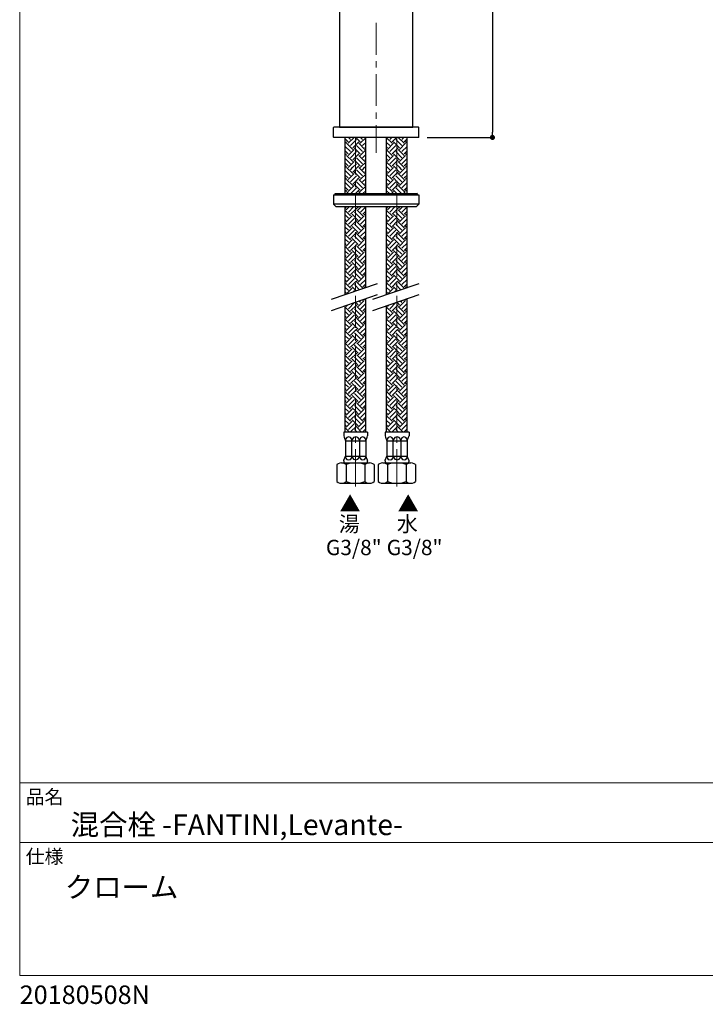
# Model space of a CAD drawing. Units: millimetres. Extents: x 18 to 823, y 17 to 1175.
# Drawn here: x 18 to 421, y 17 to 596 of the extents above; entities that cross this region are included whole.
import ezdxf

# ---------------------------------------------------------------- set-up
doc = ezdxf.new("R2010")
doc.units = ezdxf.units.MM
doc.header["$LTSCALE"] = 50.8
doc.header["$PDMODE"] = 1
doc.header["$PDSIZE"] = -2
doc.linetypes.add('STYLE_12', pattern=[0.393701, 0.19685, -0.19685])
for name, color, linetype, lineweight in [('DIM', 7, 'Continuous', 9), ('HIDDEN', 7, 'STYLE_12', 9), ('TEMPLATE', 7, 'Continuous', 0)]:
    doc.layers.add(name, color=color, linetype=linetype, lineweight=lineweight)
doc.layers.add('MODEL', color=7, linetype='Continuous')
doc.styles.add('ＭＳ ゴシック', font='msgothic.ttc', dxfattribs={"bigfont": 'ＭＳ ゴシック'})
doc.dimstyles.new('tfrom線あり', dxfattribs={"dimtxt": 12, "dimasz": 6, "dimexe": 0, "dimexo": 25, "dimgap": 10, "dimtad": 1, "dimdec": 0, "dimzin": 11, "dimdsep": 46, "dimtxsty": 'ＭＳ ゴシック', "dimblk": 'DOT', "dimcen": 0, "dimazin": 0, "dimtfac": 1, "dimtdec": 1, "dimtix": 1, "dimtofl": 0, "dimtmove": 0, "dimatfit": 0, "dimldrblk": 'DOT', "dimfxl": 1, "dimfrac": 2, "dimtolj": 1, "dimtzin": 11, "dimarcsym": 0})

# ---------------------------------------------------------------- blocks, each defined once
blk = doc.blocks.new('_DOT')
at = {"color": 0, "linetype": 'ByBlock', "lineweight": -2}
blk.add_line((-0.5, 0), (-1, 0), dxfattribs=at)
at = {"color": 0, "linetype": 'ByBlock', "lineweight": -2, "const_width": 0.5}
blk.add_lwpolyline([(-0.25, 0, 1), (0.25, 0, 1)], format="xyb", close=True, dxfattribs=at)
blk = doc.blocks.new('*D7')
at = {"layer": 'Defpoints', "color": 0}
for p in [(227.18, 876.56), (252.23, 526.34), (295.48, 526.34)]:
    blk.add_point(p, dxfattribs=at)
at = {"layer": 'DIM', "color": 0, "lineweight": -2}
for p, q in [((232.18, 876.56), (295.48, 876.56)), ((295.48, 873.56), (295.48, 529.34)), ((257.23, 526.34), (295.48, 526.34))]:
    blk.add_line(p, q, dxfattribs=at)
at = {"layer": 'DIM', "color": 0, "lineweight": -2, "xscale": 3, "yscale": 3, "zscale": 3}
for p, rotation in [((295.48, 876.56), 90), ((295.48, 526.34), 270)]:
    blk.add_blockref('_DOT', p, dxfattribs=dict(at, rotation=rotation))
at = {"layer": 'DIM', "color": 0, "linetype": 'Continuous', "insert": (284.48, 701.45), "char_height": 12, "attachment_point": 5, "rotation": 90, "style": 'ＭＳ ゴシック'}
blk.add_mtext('\\A1;350', dxfattribs=at)

msp = doc.modelspace()

# ---------------------------------------------------------------- hatches: boundary and pattern name
at = {"layer": 'MODEL'}
for points in [[(203.13, 493.38), (233.18, 493.38), (203.13, 492.58)], [(233.18, 493.38), (203.13, 492.58), (233.18, 492.58)], [(233.18, 493.38), (251.22, 493.38), (233.18, 492.58)], [(251.22, 493.38), (233.18, 492.58), (251.22, 492.58)]]:
    msp.add_hatch(color=256, dxfattribs=at).paths.add_polyline_path(points)

# ---------------------------------------------------------------- linework, layer by layer
at = {"layer": 'HIDDEN', "linetype": 'Continuous'}
for points in [[(227.18, 574.85), (227.18, 593.64)], [(227.18, 567.37), (227.18, 571.14)], [(227.18, 544.86), (227.18, 563.6)], [(227.18, 537.32), (227.18, 541.09)], [(227.18, 517.26), (227.18, 533.56)], [(215.05, 504.52), (215.05, 526.34)], [(239.31, 504.52), (239.31, 526.34)], [(215.05, 497.04), (215.05, 500.75)], [(239.31, 497.04), (239.31, 500.75)], [(215, 474.48), (215, 493.27)], [(239.31, 474.48), (239.31, 493.27)], [(215, 466.99), (215, 470.76)], [(239.31, 466.99), (239.31, 470.76)], [(215, 444.44), (215, 463.23)], [(239.31, 444.44), (239.31, 463.23)], [(215, 436.95), (215, 440.72)], [(239.31, 436.95), (239.31, 440.72)], [(215, 414.45), (215, 433.18)], [(239.31, 414.45), (239.31, 433.18)], [(215, 406.91), (215, 410.68)], [(239.31, 406.91), (239.31, 410.68)], [(215, 384.4), (215, 403.19)], [(239.31, 384.4), (239.31, 403.19)], [(215, 376.92), (215, 380.63)], [(239.31, 376.92), (239.31, 380.63)], [(215, 354.36), (215, 373.15)], [(239.31, 354.36), (239.31, 373.15)], [(215, 346.88), (215, 350.59)], [(239.31, 346.88), (239.31, 350.59)], [(215, 321.29), (215, 343.11)], [(239.31, 321.29), (239.31, 343.11)]]:
    msp.add_lwpolyline(points, dxfattribs=at)
at = {"layer": 'MODEL'}
for points in [[(205.68, 532.34), (248.73, 532.34), (248.73, 727.56), (205.68, 727.56), (205.68, 532.34)], [(252.02, 532.34), (202.34, 532.34), (202.23, 532.28), (202.18, 532.12)], [(252.23, 532.12), (252.13, 532.28), (252.02, 532.34)], [(202.18, 526.55), (202.18, 532.12)], [(202.18, 526.55), (202.23, 526.39), (202.34, 526.34)], [(252.02, 526.34), (252.13, 526.39), (252.23, 526.55)], [(252.23, 526.55), (252.23, 532.12)], [(252.02, 526.34), (202.34, 526.34)], [(209, 493.38), (209, 526.34)], [(210.75, 523.79), (209, 525.54)], [(209, 522.94), (209.85, 523.79)], [(212.08, 518), (209, 521.08)], [(213.4, 519.33), (209.85, 522.89)], [(210.75, 522.89), (214.2, 526.34)], [(212.08, 525.12), (210.86, 526.34)], [(212.08, 521.56), (215.05, 524.48), (215.63, 525.12)], [(213.4, 520.23), (215.05, 521.83), (216.96, 523.79)], [(217.86, 523.79), (215.31, 526.34)], [(219.19, 518), (215.63, 521.56)], [(220.52, 519.33), (216.96, 522.89)], [(217.86, 522.89), (221.05, 526.07)], [(219.19, 525.12), (217.97, 526.34)], [(219.19, 521.56), (221.05, 523.42)], [(220.52, 520.23), (221.05, 520.76)], [(221.05, 493.38), (221.05, 526.34)], [(233.31, 493.38), (233.31, 526.34)], [(236.5, 522.89), (233.31, 526.07)], [(235.17, 521.56), (233.31, 523.42)], [(233.84, 520.23), (233.31, 520.76)], [(233.84, 519.33), (237.4, 522.89)], [(235.17, 525.12), (236.39, 526.34)], [(235.17, 518), (238.73, 521.56)], [(236.5, 523.79), (239.04, 526.34)], [(240.96, 520.23), (239.31, 521.83), (237.4, 523.79)], [(242.28, 521.56), (239.31, 524.48), (238.73, 525.12)], [(243.61, 522.89), (240.16, 526.34)], [(240.96, 519.33), (244.51, 522.89)], [(242.28, 525.12), (243.5, 526.34)], [(242.28, 518), (245.36, 521.08)], [(243.61, 523.79), (245.36, 525.54)], [(245.36, 522.94), (244.51, 523.79)], [(245.36, 493.38), (245.36, 526.34)], [(210.75, 516.68), (209, 518.43)], [(209, 515.83), (209.85, 516.68)], [(213.4, 512.27), (209.85, 515.78)], [(210.75, 515.78), (214.31, 519.33)], [(212.08, 514.45), (215.63, 518)], [(213.4, 513.12), (216.96, 516.68)], [(217.86, 516.68), (214.31, 520.23)], [(220.52, 512.27), (216.96, 515.78)], [(217.86, 515.78), (221.05, 518.96)], [(219.19, 514.45), (221.05, 516.31)], [(236.5, 515.78), (233.31, 518.96)], [(235.17, 514.45), (233.31, 516.31)], [(233.84, 512.27), (237.4, 515.78)], [(236.5, 516.68), (240.05, 520.23)], [(240.96, 513.12), (237.4, 516.68)], [(242.28, 514.45), (238.73, 518)], [(243.61, 515.78), (240.05, 519.33)], [(240.96, 512.27), (244.51, 515.78)], [(243.61, 516.68), (245.36, 518.43)], [(245.36, 515.83), (244.51, 516.68)], [(212.08, 510.89), (209, 513.97)], [(210.75, 509.56), (209, 511.32)], [(209.1, 508.82), (209.85, 509.56)], [(210.86, 508.82), (214.31, 512.27)], [(213.56, 508.82), (215.63, 510.89)], [(217.86, 509.56), (215.05, 512.43), (214.31, 513.12)], [(219.19, 510.89), (215.63, 514.45)], [(216.22, 508.82), (216.96, 509.56)], [(217.97, 508.82), (221.05, 511.85)], [(220.52, 513.12), (221.05, 513.65)], [(220.62, 508.82), (221.05, 509.19)], [(233.84, 513.12), (233.31, 513.65)], [(236.39, 508.82), (233.31, 511.85)], [(233.74, 508.82), (233.31, 509.19)], [(235.17, 510.89), (238.73, 514.45)], [(236.5, 509.56), (239.31, 512.43), (240.05, 513.12)], [(238.14, 508.82), (237.4, 509.56)], [(240.8, 508.82), (238.73, 510.89)], [(243.5, 508.82), (240.05, 512.27)], [(242.28, 510.89), (245.36, 513.97)], [(243.61, 509.56), (245.36, 511.32)], [(245.25, 508.82), (244.51, 509.56)], [(209, 508.72), (209.1, 508.82)], [(212.08, 503.83), (209, 506.86)], [(210.75, 502.51), (209, 504.2)], [(213.4, 505.16), (209.85, 508.72)], [(210.75, 508.72), (210.86, 508.82)], [(210.75, 501.6), (214.31, 505.16)], [(212.08, 507.39), (213.56, 508.82)], [(212.08, 500.28), (215.05, 503.19), (215.63, 503.83)], [(213.4, 506.01), (216.22, 508.82)], [(217.86, 502.51), (215.05, 505.32), (214.31, 506.01)], [(219.19, 503.83), (215.63, 507.39)], [(220.52, 505.16), (216.96, 508.72)], [(217.86, 508.72), (217.97, 508.82)], [(217.86, 501.6), (221.05, 504.79)], [(219.19, 507.39), (220.62, 508.82)], [(220.52, 506.01), (221.05, 506.54)], [(233.84, 506.01), (233.31, 506.54)], [(236.5, 501.6), (233.31, 504.79)], [(235.17, 507.39), (233.74, 508.82)], [(233.84, 505.16), (237.4, 508.72)], [(235.17, 503.83), (238.73, 507.39)], [(236.5, 508.72), (236.39, 508.82)], [(236.5, 502.51), (239.31, 505.32), (240.05, 506.01)], [(240.95, 506.01), (238.14, 508.82)], [(242.28, 500.28), (239.31, 503.19), (238.73, 503.83)], [(243.61, 501.6), (240.05, 505.16)], [(242.28, 507.39), (240.8, 508.82)], [(240.96, 505.16), (244.51, 508.72)], [(242.28, 503.83), (245.36, 506.86)], [(243.61, 508.72), (243.5, 508.82)], [(243.61, 502.51), (245.36, 504.2)], [(245.36, 508.72), (245.25, 508.82)], [(209, 501.66), (209.85, 502.51)], [(212.08, 496.72), (209, 499.8)], [(213.4, 498.05), (209.85, 501.6)], [(210.75, 494.49), (214.31, 498.05)], [(213.4, 498.95), (215.05, 500.54), (216.96, 502.51)], [(217.86, 495.39), (214.31, 498.95)], [(219.19, 496.72), (215.63, 500.28)], [(220.52, 498.05), (216.96, 501.6)], [(217.86, 494.49), (221.05, 497.68)], [(219.19, 500.28), (221.05, 502.08)], [(220.52, 498.95), (221.05, 499.43)], [(235.17, 500.28), (233.31, 502.08)], [(233.84, 498.95), (233.31, 499.43)], [(236.5, 494.49), (233.31, 497.68)], [(233.84, 498.05), (237.4, 501.6)], [(235.17, 496.72), (238.73, 500.28)], [(236.5, 495.39), (240.05, 498.95)], [(240.95, 498.95), (239.31, 500.54), (237.4, 502.51)], [(243.61, 494.49), (240.05, 498.05)], [(240.96, 498.05), (244.51, 501.6)], [(242.28, 496.72), (245.36, 499.8)], [(245.36, 501.66), (244.51, 502.51)], [(202.13, 492.58), (202.13, 487.11), (203.67, 485.57)], [(202.13, 492.58), (252.18, 492.58)], [(203.13, 492.58), (203.13, 493.38)], [(203.13, 493.38), (251.22, 493.38)], [(203.13, 493.38), (233.18, 493.38), (203.13, 492.58)], [(233.18, 493.38), (203.13, 492.58), (233.18, 492.58)], [(210.75, 495.39), (209, 497.09)], [(209, 494.54), (209.85, 495.39)], [(210.96, 493.38), (209.85, 494.49)], [(212.34, 493.38), (215.05, 496.08), (215.63, 496.72)], [(215, 493.38), (215.05, 493.43), (216.96, 495.39)], [(218.07, 493.38), (216.96, 494.49)], [(219.4, 493.38), (221.05, 495.02)], [(233.18, 493.38), (251.22, 493.38), (233.18, 492.58)], [(251.22, 493.38), (233.18, 492.58), (251.22, 492.58)], [(234.96, 493.38), (233.31, 495.02)], [(236.28, 493.38), (237.4, 494.49)], [(239.36, 493.38), (239.31, 493.43), (237.4, 495.39)], [(242.02, 493.38), (239.31, 496.08), (238.73, 496.72)], [(243.4, 493.38), (244.51, 494.49)], [(243.61, 495.39), (245.36, 497.09)], [(245.36, 494.54), (244.51, 495.39)], [(252.18, 492.58), (252.18, 487.11), (250.69, 485.57)], [(251.22, 493.38), (251.22, 492.58)], [(252.18, 487.11), (202.13, 487.11)], [(250.69, 485.57), (203.67, 485.57)], [(209, 433.98), (209, 485.57)], [(209.53, 484.72), (209, 485.25)], [(212.18, 480.26), (209, 483.45)], [(210.86, 478.94), (209, 480.8)], [(209.53, 483.82), (211.28, 485.57)], [(209.53, 476.76), (213.08, 480.26)], [(210.86, 482.49), (213.93, 485.57)], [(212.18, 481.17), (215, 484.03), (215.74, 484.72)], [(216.64, 477.61), (213.08, 481.17)], [(217.97, 478.94), (214.41, 482.49)], [(216.64, 484.72), (215.74, 485.57)], [(219.29, 480.26), (215.74, 483.82)], [(216.64, 483.82), (218.39, 485.57)], [(216.64, 476.76), (220.2, 480.26)], [(217.97, 482.49), (221.05, 485.57)], [(219.3, 481.17), (221.05, 482.92)], [(221.05, 480.32), (220.2, 481.17)], [(221.05, 438.07), (221.05, 485.57)], [(233.31, 433.98), (233.31, 485.57)], [(233.84, 484.72), (233.31, 485.25)], [(236.5, 480.26), (233.31, 483.45)], [(235.17, 478.94), (233.31, 480.8)], [(233.84, 483.82), (235.59, 485.57)], [(233.84, 476.76), (237.4, 480.26)], [(235.17, 482.49), (238.25, 485.57)], [(236.5, 481.17), (239.31, 484.03), (240.05, 484.72)], [(240.95, 477.61), (237.4, 481.17)], [(242.28, 478.94), (238.73, 482.49)], [(240.95, 484.72), (240.05, 485.57)], [(243.61, 480.26), (240.05, 483.82)], [(240.96, 483.82), (242.71, 485.57)], [(240.96, 476.76), (244.51, 480.26)], [(242.28, 482.49), (245.36, 485.57)], [(243.61, 481.17), (245.36, 482.92)], [(245.36, 480.32), (244.51, 481.17)], [(245.36, 438.07), (245.36, 485.57)], [(209.53, 477.61), (209, 478.14)], [(212.18, 473.21), (209, 476.34)], [(210.86, 475.38), (214.41, 478.94)], [(212.18, 474.05), (215, 476.92), (215.74, 477.61)], [(217.97, 471.88), (215, 474.8), (214.41, 475.38)], [(219.29, 473.21), (215.74, 476.76)], [(217.97, 475.38), (221.05, 478.46)], [(219.3, 474.05), (221.05, 475.81)], [(233.84, 477.61), (233.31, 478.14)], [(236.5, 473.21), (233.31, 476.34)], [(235.17, 475.38), (238.73, 478.94)], [(236.5, 474.05), (239.31, 476.92), (240.05, 477.61)], [(242.28, 471.88), (239.31, 474.8), (238.73, 475.38)], [(243.61, 473.21), (240.05, 476.76)], [(242.28, 475.38), (245.36, 478.46)], [(243.61, 474.05), (245.36, 475.81)], [(210.86, 471.88), (209, 473.68)], [(209.53, 470.5), (209, 471.03)], [(212.18, 466.09), (209, 469.28)], [(209.53, 469.65), (213.08, 473.21)], [(210.86, 468.32), (214.41, 471.88)], [(212.18, 466.99), (215, 469.81), (215.74, 470.5)], [(216.64, 470.5), (213.08, 474.05)], [(219.29, 466.09), (215.74, 469.65)], [(216.64, 469.65), (220.2, 473.21)], [(217.97, 468.32), (221.05, 471.35)], [(219.3, 467), (221.05, 468.69)], [(221.05, 473.21), (220.2, 474.05)], [(235.17, 471.88), (233.31, 473.68)], [(233.84, 470.5), (233.31, 471.03)], [(236.5, 466.09), (233.31, 469.28)], [(233.84, 469.65), (237.4, 473.21)], [(235.17, 468.32), (238.73, 471.88)], [(236.5, 466.99), (239.31, 469.81), (240.05, 470.5)], [(240.95, 470.5), (237.4, 474.05)], [(243.61, 466.09), (240.05, 469.65)], [(240.96, 469.65), (244.51, 473.21)], [(242.28, 468.32), (245.36, 471.35)], [(243.61, 467), (245.36, 468.69)], [(245.36, 473.21), (244.51, 474.05)], [(210.86, 464.77), (209, 466.57)], [(209.53, 463.44), (209, 463.92)], [(209.53, 462.54), (213.08, 466.09)], [(210.86, 461.21), (214.41, 464.77)], [(212.18, 459.88), (215.74, 463.44)], [(216.64, 463.44), (215, 465.03), (213.08, 466.99)], [(217.97, 464.77), (215, 467.68), (214.41, 468.32)], [(216.64, 462.54), (220.2, 466.09)], [(217.97, 461.21), (221.05, 464.29)], [(221.05, 466.15), (220.2, 466.99)], [(235.17, 464.77), (233.31, 466.57)], [(233.84, 463.44), (233.31, 463.92)], [(233.84, 462.54), (237.4, 466.09)], [(235.17, 461.21), (238.73, 464.77)], [(236.5, 459.88), (240.05, 463.44)], [(240.95, 463.44), (239.31, 465.03), (237.4, 466.99)], [(242.28, 464.77), (239.31, 467.68), (238.73, 468.32)], [(240.96, 462.54), (244.51, 466.09)], [(242.28, 461.21), (245.36, 464.29)], [(245.36, 466.15), (244.51, 466.99)], [(212.18, 458.98), (209, 462.16)], [(210.86, 457.65), (209, 459.51)], [(209.53, 455.42), (213.08, 458.98)], [(210.86, 454.1), (214.41, 457.65)], [(216.64, 456.33), (215, 457.92), (213.08, 459.88)], [(217.97, 457.65), (215, 460.57), (214.41, 461.21)], [(219.29, 458.98), (215.74, 462.54)], [(216.64, 455.42), (220.2, 458.98)], [(217.97, 454.1), (221.05, 457.18)], [(219.3, 459.88), (221.05, 461.58)], [(221.05, 459.03), (220.2, 459.88)], [(236.5, 458.98), (233.31, 462.16)], [(235.17, 457.65), (233.31, 459.51)], [(233.84, 455.42), (237.4, 458.98)], [(235.17, 454.1), (238.73, 457.65)], [(240.96, 456.33), (239.31, 457.92), (237.4, 459.88)], [(242.28, 457.65), (239.31, 460.57), (238.73, 461.21)], [(243.61, 458.98), (240.05, 462.54)], [(240.96, 455.42), (244.51, 458.98)], [(242.28, 454.1), (245.36, 457.18)], [(243.61, 459.88), (245.36, 461.58)], [(245.36, 459.03), (244.51, 459.88)], [(209.53, 456.33), (209, 456.86)], [(212.18, 451.87), (209, 455.05)], [(210.86, 450.54), (209, 452.4)], [(209.53, 448.31), (213.08, 451.87)], [(212.18, 452.77), (215.74, 456.33)], [(216.64, 449.21), (215, 450.81), (213.08, 452.77)], [(217.97, 450.54), (214.41, 454.1)], [(219.29, 451.87), (215.74, 455.42)], [(216.64, 448.31), (220.2, 451.87)], [(219.3, 452.77), (221.05, 454.52)], [(221.05, 451.92), (220.2, 452.77)], [(233.84, 456.33), (233.31, 456.86)], [(236.5, 451.87), (233.31, 455.05)], [(235.17, 450.54), (233.31, 452.4)], [(233.84, 448.31), (237.4, 451.87)], [(236.5, 452.77), (240.05, 456.33)], [(240.96, 449.21), (239.31, 450.81), (237.4, 452.77)], [(242.28, 450.54), (238.73, 454.1)], [(243.61, 451.87), (240.05, 455.42)], [(240.96, 448.31), (244.51, 451.87)], [(243.61, 452.77), (245.36, 454.52)], [(245.36, 451.92), (244.51, 452.77)], [(209.53, 449.21), (209, 449.74)], [(212.18, 444.75), (209, 447.94)], [(210.86, 446.98), (214.41, 450.54)], [(212.18, 445.66), (215, 448.52), (215.74, 449.21)], [(216.64, 442.1), (213.08, 445.66)], [(217.97, 443.43), (214.41, 446.98)], [(219.29, 444.75), (215.74, 448.31)], [(217.97, 446.98), (221.05, 450.06)], [(219.3, 445.66), (221.05, 447.41)], [(221.05, 444.81), (220.2, 445.66)], [(233.84, 449.21), (233.31, 449.74)], [(236.5, 444.75), (233.31, 447.94)], [(235.17, 446.98), (238.73, 450.54)], [(236.5, 445.66), (239.31, 448.52), (240.05, 449.21)], [(240.96, 442.1), (237.4, 445.66)], [(242.28, 443.43), (238.73, 446.98)], [(243.61, 444.75), (240.05, 448.31)], [(242.28, 446.98), (245.36, 450.06)], [(243.61, 445.66), (245.36, 447.41)], [(245.36, 444.81), (244.51, 445.66)], [(200.98, 431.27), (228.05, 440.45)], [(210.86, 443.43), (209, 445.29)], [(209.53, 442.1), (209, 442.63)], [(212.18, 437.7), (209, 440.83)], [(209.53, 441.25), (213.08, 444.75)], [(210.86, 439.87), (214.41, 443.43)], [(212.18, 438.54), (215, 441.41), (215.74, 442.1)], [(217.44, 436.85), (214.41, 439.87)], [(219.29, 437.7), (215.74, 441.25)], [(216.64, 441.25), (220.2, 444.75)], [(217.97, 439.87), (221.05, 442.95)], [(219.3, 438.54), (221.05, 440.3)], [(225.3, 431.27), (252.37, 440.45)], [(235.17, 443.43), (233.31, 445.29)], [(233.84, 442.1), (233.31, 442.63)], [(236.5, 437.7), (233.31, 440.83)], [(233.84, 441.25), (237.4, 444.75)], [(235.17, 439.87), (238.73, 443.43)], [(236.5, 438.54), (239.31, 441.41), (240.05, 442.1)], [(241.75, 436.85), (238.73, 439.87)], [(243.61, 437.7), (240.05, 441.25)], [(240.96, 441.25), (244.51, 444.75)], [(242.28, 439.87), (245.36, 442.95)], [(243.61, 438.54), (245.36, 440.3)], [(200.98, 424.74), (228.05, 433.98)], [(210.86, 436.37), (209, 438.17)], [(209.53, 435.04), (209, 435.52)], [(209.58, 434.19), (213.08, 437.7)], [(215, 436.63), (213.08, 438.54)], [(213.62, 435.52), (214.41, 436.37)], [(215.47, 436.16), (215, 436.63)], [(220.78, 437.96), (220.2, 438.54)], [(225.3, 424.74), (252.37, 433.98)], [(235.17, 436.37), (233.31, 438.17)], [(233.84, 435.04), (233.31, 435.52)], [(233.9, 434.19), (237.4, 437.7)], [(239.31, 436.63), (237.4, 438.54)], [(237.93, 435.52), (238.73, 436.37)], [(239.79, 436.16), (239.31, 436.63)], [(245.1, 437.96), (244.51, 438.54)], [(210.86, 425.7), (214.41, 429.26)], [(214.89, 429.52), (215.1, 429.52)], [(216.64, 427.93), (215, 429.52)], [(216.64, 427.03), (220.2, 430.58)], [(217.97, 429.26), (217.01, 430.21)], [(217.97, 425.7), (221.05, 428.78)], [(219.29, 430.58), (218.98, 430.9)], [(221.05, 430.64), (220.3, 431.33)], [(221.05, 353.09), (221.05, 431.59)], [(235.17, 425.7), (238.73, 429.26)], [(239.2, 429.52), (239.42, 429.52)], [(240.95, 427.93), (239.31, 429.52)], [(240.96, 427.03), (244.51, 430.58)], [(242.28, 429.26), (241.33, 430.21)], [(242.28, 425.7), (245.36, 428.78)], [(243.61, 430.58), (243.29, 430.9)], [(245.36, 430.64), (244.62, 431.33)], [(245.36, 353.09), (245.36, 431.59)], [(209, 353.09), (209, 427.5)], [(212.18, 423.47), (209, 426.65)], [(210.86, 422.14), (209, 424)], [(209.53, 427.03), (210.48, 427.98)], [(209.53, 419.91), (213.08, 423.47)], [(212.18, 424.37), (215.74, 427.93)], [(216.64, 420.82), (215, 422.41), (213.08, 424.37)], [(217.97, 422.14), (215, 425.06), (214.41, 425.7)], [(219.29, 423.47), (215.74, 427.03)], [(216.64, 419.91), (220.2, 423.47)], [(219.3, 424.37), (221.05, 426.12)], [(221.05, 423.52), (220.2, 424.37)], [(233.31, 353.09), (233.31, 427.5)], [(236.5, 423.47), (233.31, 426.65)], [(235.17, 422.14), (233.31, 424)], [(233.84, 427.03), (234.8, 427.98)], [(233.84, 419.91), (237.4, 423.47)], [(236.5, 424.37), (240.05, 427.93)], [(240.95, 420.82), (239.31, 422.41), (237.4, 424.37)], [(242.28, 422.14), (239.31, 425.06), (238.73, 425.7)], [(243.61, 423.47), (240.05, 427.03)], [(240.96, 419.91), (244.51, 423.47)], [(243.61, 424.37), (245.36, 426.12)], [(245.36, 423.52), (244.51, 424.37)], [(209.53, 420.82), (209, 421.35)], [(212.18, 416.36), (209, 419.54)], [(210.86, 415.03), (209, 416.89)], [(210.86, 418.59), (214.41, 422.14)], [(212.18, 417.26), (215.74, 420.82)], [(216.64, 413.7), (215, 415.3), (213.08, 417.26)], [(217.97, 415.03), (214.41, 418.59)], [(219.29, 416.36), (215.74, 419.91)], [(217.97, 418.59), (221.05, 421.67)], [(219.3, 417.26), (221.05, 419.01)], [(221.05, 416.41), (220.2, 417.26)], [(233.84, 420.82), (233.31, 421.35)], [(236.5, 416.36), (233.31, 419.54)], [(235.17, 415.03), (233.31, 416.89)], [(235.17, 418.59), (238.73, 422.14)], [(236.5, 417.26), (240.05, 420.82)], [(240.95, 413.7), (239.31, 415.3), (237.4, 417.26)], [(242.28, 415.03), (238.73, 418.59)], [(243.61, 416.36), (240.05, 419.91)], [(242.28, 418.59), (245.36, 421.67)], [(243.61, 417.26), (245.36, 419.01)], [(245.36, 416.41), (244.51, 417.26)], [(209.53, 413.7), (209, 414.23)], [(212.18, 409.3), (209, 412.43)], [(209.53, 412.8), (213.08, 416.36)], [(210.86, 411.47), (214.41, 415.03)], [(212.18, 410.15), (215, 413.01), (215.74, 413.7)], [(217.97, 407.92), (214.41, 411.47)], [(219.29, 409.3), (215.74, 412.8)], [(216.64, 412.8), (220.2, 416.36)], [(217.97, 411.47), (221.05, 414.55)], [(219.3, 410.15), (221.05, 411.9)], [(233.84, 413.7), (233.31, 414.23)], [(236.5, 409.3), (233.31, 412.43)], [(233.84, 412.8), (237.4, 416.36)], [(235.17, 411.47), (238.73, 415.03)], [(236.5, 410.15), (239.31, 413.01), (240.05, 413.7)], [(242.28, 407.92), (238.73, 411.47)], [(243.61, 409.3), (240.05, 412.8)], [(240.96, 412.8), (244.51, 416.36)], [(242.28, 411.47), (245.36, 414.55)], [(243.61, 410.15), (245.36, 411.9)], [(210.86, 407.92), (209, 409.78)], [(209.53, 406.59), (209, 407.12)], [(212.18, 402.18), (209, 405.37)], [(209.53, 405.74), (213.08, 409.3)], [(210.86, 404.41), (214.41, 407.92)], [(212.18, 403.03), (215, 405.9), (215.74, 406.59)], [(216.64, 406.59), (213.08, 410.15)], [(219.29, 402.18), (215.74, 405.74)], [(216.64, 405.74), (220.2, 409.3)], [(217.97, 404.41), (221.05, 407.44)], [(221.05, 409.3), (220.2, 410.15)], [(235.17, 407.92), (233.31, 409.78)], [(233.84, 406.59), (233.31, 407.12)], [(236.5, 402.18), (233.31, 405.37)], [(233.84, 405.74), (237.4, 409.3)], [(235.17, 404.41), (238.73, 407.92)], [(236.5, 403.03), (239.31, 405.9), (240.05, 406.59)], [(240.95, 406.59), (237.4, 410.15)], [(243.61, 402.18), (240.05, 405.74)], [(240.96, 405.74), (244.51, 409.3)], [(242.28, 404.41), (245.36, 407.44)], [(245.36, 409.3), (244.51, 410.15)], [(210.86, 400.86), (209, 402.66)], [(209.53, 399.53), (209, 400.01)], [(209.53, 398.63), (213.08, 402.18)], [(210.86, 397.3), (214.41, 400.86)], [(212.18, 395.97), (215.74, 399.53)], [(216.64, 399.53), (215, 401.12), (213.08, 403.03)], [(217.97, 400.86), (215, 403.78), (214.41, 404.41)], [(216.64, 398.63), (220.2, 402.18)], [(217.97, 397.3), (221.05, 400.38)], [(219.3, 403.03), (221.05, 404.79)], [(221.05, 402.18), (220.2, 403.03)], [(235.17, 400.86), (233.31, 402.66)], [(233.84, 399.53), (233.31, 400.01)], [(233.84, 398.63), (237.4, 402.18)], [(235.17, 397.3), (238.73, 400.86)], [(236.5, 395.97), (240.05, 399.53)], [(240.95, 399.53), (239.31, 401.12), (237.4, 403.03)], [(242.28, 400.86), (239.31, 403.78), (238.73, 404.41)], [(240.96, 398.63), (244.51, 402.18)], [(242.28, 397.3), (245.36, 400.38)], [(243.61, 403.03), (245.36, 404.79)], [(245.36, 402.18), (244.51, 403.03)], [(212.18, 395.07), (209, 398.26)], [(210.86, 393.75), (209, 395.6)], [(209.53, 391.52), (213.08, 395.07)], [(210.86, 390.19), (214.41, 393.75)], [(216.64, 392.42), (215, 394.01), (213.08, 395.97)], [(217.97, 393.75), (215, 396.66), (214.41, 397.3)], [(219.29, 395.07), (215.74, 398.63)], [(216.64, 391.52), (220.2, 395.07)], [(219.3, 395.97), (221.05, 397.67)], [(221.05, 395.13), (220.2, 395.97)], [(236.5, 395.07), (233.31, 398.26)], [(235.17, 393.75), (233.31, 395.6)], [(233.84, 391.52), (237.4, 395.07)], [(235.17, 390.19), (238.73, 393.75)], [(240.95, 392.42), (239.31, 394.01), (237.4, 395.97)], [(242.28, 393.75), (239.31, 396.66), (238.73, 397.3)], [(243.61, 395.07), (240.05, 398.63)], [(240.96, 391.52), (244.51, 395.07)], [(243.61, 395.97), (245.36, 397.67)], [(245.36, 395.13), (244.51, 395.97)], [(209.53, 392.42), (209, 392.9)], [(212.18, 387.96), (209, 391.14)], [(210.86, 386.63), (209, 388.49)], [(209.53, 384.4), (213.08, 387.96)], [(212.18, 388.86), (215.74, 392.42)], [(216.64, 385.31), (215, 386.9), (213.08, 388.86)], [(217.97, 386.63), (215, 389.55), (214.41, 390.19)], [(219.29, 387.96), (215.74, 391.52)], [(216.64, 384.4), (220.2, 387.96)], [(217.97, 390.19), (221.05, 393.27)], [(219.3, 388.86), (221.05, 390.61)], [(221.05, 388.01), (220.2, 388.86)], [(233.84, 392.42), (233.31, 392.9)], [(236.5, 387.96), (233.31, 391.14)], [(235.17, 386.63), (233.31, 388.49)], [(233.84, 384.4), (237.4, 387.96)], [(236.5, 388.86), (240.05, 392.42)], [(240.96, 385.31), (239.31, 386.9), (237.4, 388.86)], [(242.28, 386.63), (239.31, 389.55), (238.73, 390.19)], [(243.61, 387.96), (240.05, 391.52)], [(240.96, 384.4), (244.51, 387.96)], [(242.28, 390.19), (245.36, 393.27)], [(243.61, 388.86), (245.36, 390.61)], [(245.36, 388.01), (244.51, 388.86)], [(209.53, 385.31), (209, 385.84)], [(212.18, 380.85), (209, 384.03)], [(210.86, 383.08), (214.41, 386.63)], [(212.18, 381.75), (215.74, 385.31)], [(215, 382.49), (214.41, 383.08)], [(217.97, 379.52), (215, 382.49)], [(219.29, 380.85), (215.74, 384.4)], [(217.97, 383.08), (221.05, 386.15)], [(219.3, 381.75), (221.05, 383.5)], [(233.84, 385.31), (233.31, 385.84)], [(236.5, 380.85), (233.31, 384.03)], [(235.17, 383.08), (238.73, 386.63)], [(236.5, 381.75), (240.05, 385.31)], [(239.31, 382.49), (238.73, 383.08)], [(242.28, 379.52), (239.31, 382.49)], [(243.61, 380.85), (240.05, 384.4)], [(242.28, 383.08), (245.36, 386.15)], [(243.61, 381.75), (245.36, 383.5)], [(210.86, 379.52), (209, 381.38)], [(209.53, 378.19), (209, 378.72)], [(209, 376.92), (209.05, 376.87), (212.18, 373.79)], [(209.53, 377.29), (213.08, 380.85)], [(210.86, 375.96), (211.76, 376.87)], [(211.76, 376.87), (214.41, 379.52)], [(212.18, 374.64), (214.41, 376.87)], [(215, 379.79), (213.08, 381.75)], [(214.41, 376.87), (215, 377.5)], [(216.64, 378.19), (215, 379.79)], [(215, 377.5), (215.74, 378.19)], [(216.16, 376.87), (215.74, 377.29)], [(219.29, 373.79), (216.16, 376.87)], [(216.64, 377.29), (220.2, 380.85)], [(221.05, 379.04), (217.97, 375.96)], [(219.3, 374.64), (221.05, 376.39)], [(221.05, 380.9), (220.2, 381.75)], [(235.17, 379.52), (233.31, 381.38)], [(233.84, 378.19), (233.31, 378.72)], [(233.31, 376.92), (233.36, 376.87), (236.5, 373.79)], [(233.84, 377.29), (237.4, 380.85)], [(235.17, 375.96), (236.07, 376.87)], [(236.07, 376.87), (238.73, 379.52)], [(236.5, 374.64), (238.73, 376.87)], [(239.31, 379.79), (237.4, 381.75)], [(238.73, 376.87), (239.31, 377.5)], [(240.96, 378.19), (239.31, 379.79)], [(239.31, 377.5), (240.05, 378.19)], [(240.48, 376.87), (240.05, 377.29)], [(243.61, 373.79), (240.48, 376.87)], [(240.96, 377.29), (244.51, 380.85)], [(245.36, 379.04), (242.28, 375.96)], [(243.61, 374.64), (245.36, 376.39)], [(245.36, 380.9), (244.51, 381.75)], [(210.86, 372.41), (209, 374.27)], [(209.53, 371.08), (209, 371.61)], [(209.53, 370.23), (213.08, 373.79)], [(210.86, 368.9), (214.41, 372.41)], [(212.18, 367.52), (215, 370.39), (215.74, 371.08)], [(215, 372.73), (213.08, 374.64)], [(215, 375.38), (214.41, 375.96)], [(217.97, 372.41), (215, 375.38)], [(216.64, 371.08), (215, 372.73)], [(216.64, 370.23), (220.2, 373.79)], [(217.97, 368.9), (221.05, 371.93)], [(221.05, 373.79), (220.2, 374.64)], [(235.17, 372.41), (233.31, 374.27)], [(233.84, 371.08), (233.31, 371.61)], [(233.84, 370.23), (237.4, 373.79)], [(235.17, 368.9), (238.73, 372.41)], [(236.5, 367.52), (239.31, 370.39), (240.05, 371.08)], [(239.31, 372.73), (237.4, 374.64)], [(239.31, 375.38), (238.73, 375.96)], [(242.28, 372.41), (239.31, 375.38)], [(240.96, 371.08), (239.31, 372.73)], [(240.96, 370.23), (244.51, 373.79)], [(242.28, 368.9), (245.36, 371.93)], [(245.36, 373.79), (244.51, 374.64)], [(212.18, 366.67), (209, 369.86)], [(210.86, 365.35), (209, 367.15)], [(209.53, 363.12), (213.08, 366.67)], [(210.86, 361.79), (214.41, 365.35)], [(216.64, 364.02), (215, 365.61), (213.08, 367.52)], [(217.97, 365.35), (215, 368.27), (214.41, 368.9)], [(219.29, 366.67), (215.74, 370.23)], [(216.64, 363.12), (220.2, 366.67)], [(217.97, 361.79), (221.05, 364.87)], [(219.3, 367.52), (221.05, 369.28)], [(221.05, 366.67), (220.2, 367.52)], [(236.5, 366.67), (233.31, 369.86)], [(235.17, 365.35), (233.31, 367.15)], [(233.84, 363.12), (237.4, 366.67)], [(235.17, 361.79), (238.73, 365.35)], [(240.96, 364.02), (239.31, 365.61), (237.4, 367.52)], [(242.28, 365.35), (239.31, 368.27), (238.73, 368.9)], [(243.61, 366.67), (240.05, 370.23)], [(240.96, 363.12), (244.51, 366.67)], [(242.28, 361.79), (245.36, 364.87)], [(243.61, 367.52), (245.36, 369.28)], [(245.36, 366.67), (244.51, 367.52)], [(209.53, 364.02), (209, 364.5)], [(212.18, 359.56), (209, 362.75)], [(210.86, 358.24), (209, 360.09)], [(209.53, 356.01), (213.08, 359.56)], [(212.18, 360.46), (215.74, 364.02)], [(216.64, 356.91), (215, 358.5), (213.08, 360.46)], [(217.97, 358.24), (215, 361.15), (214.41, 361.79)], [(219.29, 359.56), (215.74, 363.12)], [(216.64, 356.01), (220.2, 359.56)], [(219.3, 360.46), (221.05, 362.16)], [(221.05, 359.61), (220.2, 360.46)], [(233.84, 364.02), (233.31, 364.5)], [(236.5, 359.56), (233.31, 362.75)], [(235.17, 358.24), (233.31, 360.09)], [(233.84, 356.01), (237.4, 359.56)], [(236.5, 360.46), (240.05, 364.02)], [(240.96, 356.91), (239.31, 358.5), (237.4, 360.46)], [(242.28, 358.24), (239.31, 361.15), (238.73, 361.79)], [(243.61, 359.56), (240.05, 363.12)], [(240.96, 356.01), (244.51, 359.56)], [(243.61, 360.46), (245.36, 362.16)], [(245.36, 359.61), (244.51, 360.46)], [(222.16, 353.09), (208.15, 353.09), (208.15, 351.07)], [(209.53, 356.91), (209, 357.39)], [(211.55, 353.09), (209, 355.63)], [(210.86, 354.68), (214.41, 358.24)], [(212.18, 353.35), (215.74, 356.91)], [(213.3, 353.09), (213.08, 353.35)], [(215.95, 353.09), (215, 354.04), (214.41, 354.68)], [(218.66, 353.09), (215.74, 356.01)], [(217.97, 354.68), (221.05, 357.76)], [(219.3, 353.35), (221.05, 355.1)], [(220.41, 353.09), (220.2, 353.35)], [(222.16, 353.09), (222.16, 351.07)], [(246.48, 353.09), (232.46, 353.09), (232.46, 351.07)], [(233.84, 356.91), (233.31, 357.39)], [(235.86, 353.09), (233.31, 355.63)], [(235.17, 354.68), (238.73, 358.24)], [(236.5, 353.35), (240.05, 356.91)], [(237.61, 353.09), (237.4, 353.35)], [(240.26, 353.09), (239.31, 354.04), (238.73, 354.68)], [(242.97, 353.09), (240.05, 356.01)], [(242.28, 354.68), (245.36, 357.76)], [(243.61, 353.35), (245.36, 355.1)], [(244.72, 353.09), (244.51, 353.35)], [(246.48, 353.09), (246.48, 351.07)], [(208.15, 351.07), (208.36, 350.17)], [(208.36, 350.17), (209.16, 348.1), (209.16, 339.07)], [(209.16, 348.1), (221.15, 348.1)], [(212.93, 339.07), (212.93, 348.47)], [(221.15, 348.1), (221.95, 350.17)], [(221.15, 348.1), (221.15, 339.07)], [(221.95, 350.17), (222.16, 351.07)], [(232.46, 351.07), (232.67, 350.17)], [(232.67, 350.17), (233.47, 348.1), (233.47, 339.07)], [(233.47, 348.1), (245.47, 348.1)], [(237.24, 339.07), (237.24, 348.47)], [(245.47, 348.1), (246.26, 350.17)], [(245.47, 348.1), (245.47, 339.07)], [(246.26, 350.17), (246.48, 351.07)], [(208.15, 336.37), (208.25, 336.79), (209.16, 339.07)], [(208.15, 336.37), (208.15, 336.1), (208.25, 335.73), (208.47, 335.36), (208.79, 335.15), (209.16, 335.09)], [(209.16, 339.07), (221.15, 339.07)], [(222.16, 336.37), (222.06, 336.79), (221.15, 339.07)], [(221.15, 335.09), (221.58, 335.15), (221.9, 335.36), (222.11, 335.73), (222.16, 336.1)], [(222.16, 336.37), (222.16, 336.1)], [(232.46, 336.37), (232.57, 336.79), (233.47, 339.07)], [(232.46, 336.37), (232.46, 336.1), (232.57, 335.73), (232.78, 335.36), (233.1, 335.15), (233.47, 335.09)], [(233.47, 339.07), (245.47, 339.07)], [(246.48, 336.37), (246.37, 336.79), (245.47, 339.07)], [(245.47, 335.09), (245.89, 335.15), (246.21, 335.36), (246.42, 335.73), (246.48, 336.1)], [(246.48, 336.37), (246.48, 336.1)], [(209.53, 334.08), (208.68, 334.61), (207.78, 334.99), (206.77, 335.09), (205.81, 334.99), (204.86, 334.61), (204.06, 334.08), (204.06, 324.1)], [(206.77, 335.09), (223.28, 335.09)], [(220.52, 334.08), (218.71, 334.67), (216.91, 334.99), (215, 335.09), (213.14, 334.99), (211.33, 334.67), (209.53, 334.08)], [(209.53, 334.08), (209.53, 324.1)], [(225.98, 334.08), (225.19, 334.61), (224.23, 334.99), (223.28, 335.09), (222.27, 334.99), (221.37, 334.61), (220.52, 334.08)], [(220.52, 334.08), (220.52, 324.1)], [(225.98, 334.08), (225.98, 324.1)], [(233.84, 334.08), (232.99, 334.61), (232.09, 334.99), (231.08, 335.09), (230.13, 334.99), (229.17, 334.61), (228.38, 334.08), (228.38, 324.1)], [(231.08, 335.09), (247.59, 335.09)], [(244.83, 334.08), (243.03, 334.67), (241.22, 334.99), (239.31, 335.09), (237.45, 334.99), (235.65, 334.67), (233.84, 334.08)], [(233.84, 334.08), (233.84, 324.1)], [(250.3, 334.08), (249.5, 334.61), (248.55, 334.99), (247.59, 335.09), (246.58, 334.99), (245.68, 334.61), (244.83, 334.08)], [(244.83, 334.08), (244.83, 324.1)], [(250.3, 334.08), (250.3, 324.1)], [(204.06, 324.1), (204.86, 323.52), (205.81, 323.2), (206.77, 323.1), (207.78, 323.2), (208.68, 323.52), (209.53, 324.1)], [(209.53, 324.1), (211.33, 323.52), (213.14, 323.2), (215, 323.1), (216.91, 323.2), (218.71, 323.52), (220.52, 324.1)], [(220.52, 324.1), (221.37, 323.52), (222.27, 323.2), (223.28, 323.1), (224.23, 323.2), (225.19, 323.52), (225.98, 324.1)], [(228.38, 324.1), (229.17, 323.52), (230.13, 323.2), (231.08, 323.1), (232.09, 323.2), (232.99, 323.52), (233.84, 324.1)], [(233.84, 324.1), (235.65, 323.52), (237.45, 323.2), (239.31, 323.1), (241.22, 323.2), (243.03, 323.52), (244.83, 324.1)], [(244.83, 324.1), (245.68, 323.52), (246.58, 323.2), (247.59, 323.1), (248.55, 323.2), (249.5, 323.52), (250.3, 324.1)], [(206.77, 323.1), (223.28, 323.1)], [(231.08, 323.1), (247.59, 323.1)]]:
    msp.add_lwpolyline(points, dxfattribs=at)
for points in [[(212.93, 348.47), (212.93, 348.47), (212.82, 349.05), (212.82, 349.05), (212.21, 350.81), (209.87, 350.8), (209.26, 349.05), (209.26, 349.05), (209.16, 348.47), (209.16, 348.47)], [(217.44, 348.1), (217.44, 348.1), (217.33, 348.79), (217.33, 348.79), (216.59, 350.81), (213.78, 350.91), (213.03, 348.79), (213.03, 348.79), (212.93, 348.1), (212.93, 348.1)], [(221.15, 348.47), (221.15, 348.47), (221.1, 349.05), (221.1, 349.05), (220.39, 351.02), (217.59, 350.76), (217.44, 348.47), (217.44, 348.47), (217.44, 338.7), (217.44, 338.7)], [(237.24, 348.47), (237.24, 348.47), (237.13, 349.05), (237.13, 349.05), (236.52, 350.81), (234.19, 350.8), (233.58, 349.05), (233.58, 349.05), (233.47, 348.47), (233.47, 348.47)], [(241.75, 348.1), (241.75, 348.1), (241.65, 348.79), (241.65, 348.79), (240.9, 350.81), (238.09, 350.91), (237.35, 348.79), (237.35, 348.79), (237.24, 348.1), (237.24, 348.1)], [(245.47, 348.47), (245.47, 348.47), (245.41, 349.05), (245.41, 349.05), (244.7, 351.02), (241.9, 350.76), (241.75, 348.47), (241.75, 348.47), (241.75, 338.7), (241.75, 338.7)], [(209.16, 338.7), (209.16, 338.7), (209.26, 338.12), (209.26, 338.12), (209.97, 336.43), (212.12, 336.43), (212.82, 338.12), (212.82, 338.12), (212.93, 338.7), (212.93, 338.7)], [(212.93, 339.07), (212.93, 339.07), (213.03, 338.38), (213.03, 338.38), (213.7, 336.3), (216.65, 336.37), (217.33, 338.38), (217.33, 338.38), (217.44, 339.07), (217.44, 339.07)], [(217.44, 338.7), (217.44, 338.7), (217.54, 338.12), (217.54, 338.12), (218.22, 336.37), (220.44, 336.48), (221.1, 338.12), (221.1, 338.12), (221.15, 338.7), (221.15, 338.7)], [(233.47, 338.7), (233.47, 338.7), (233.58, 338.12), (233.58, 338.12), (234.28, 336.43), (236.43, 336.43), (237.13, 338.12), (237.13, 338.12), (237.24, 338.7), (237.24, 338.7)], [(237.24, 339.07), (237.24, 339.07), (237.35, 338.38), (237.35, 338.38), (238.01, 336.3), (240.96, 336.37), (241.65, 338.38), (241.65, 338.38), (241.75, 339.07), (241.75, 339.07)], [(241.75, 338.7), (241.75, 338.7), (241.86, 338.12), (241.86, 338.12), (242.53, 336.37), (244.75, 336.48), (245.41, 338.12), (245.41, 338.12), (245.47, 338.7), (245.47, 338.7)]]:
    msp.add_open_spline(points, degree=3, knots=[0, 0, 0, 0, 1, 1, 1, 2, 2, 2, 3, 3, 3, 3], dxfattribs=at)
at = {"layer": 'TEMPLATE', "color": 7, "linetype": 'Continuous', "lineweight": 0}
for p, q in [((823.42, 147.11), (17.73, 147.11)), ((823.42, 112.08), (17.73, 112.08))]:
    msp.add_line(p, q, dxfattribs=at)
at = {"layer": 'TEMPLATE', "color": 7, "linetype": 'Continuous', "lineweight": 0, "flags": 128}
msp.add_lwpolyline([(823.42, 1174.69), (17.73, 1174.69), (17.73, 33.93), (823.42, 33.93), (823.42, 1174.69)], dxfattribs=at)

# ---------------------------------------------------------------- texts
at = {"layer": 'TEMPLATE', "color": 7, "attachment_point": 1, "line_spacing_factor": 0.782827, "style": 'ＭＳ ゴシック'}
for s, insert, char_height in [('{▲}', (205.71, 315.52), 9), ('{▲}', (239.85, 315.52), 9), ('{湯}', (205.23, 303.7), 9), ('{水}', (239.37, 303.7), 9), ('{G3/8"}', (197.67, 289.89), 9), ('{G3/8"}', (233.41, 289.89), 9), ('品名', (21.23, 142.9), 8.144), ('{混合栓 -FANTINI,Levante-}', (47.73, 128.61), 12.2163), ('仕様', (21.23, 107.88), 8.144), ('{クローム}', (44.26, 91.92), 12.216), ('{20180508N}', (17.73, 28.01), 10.8589)]:
    msp.add_mtext(s, dxfattribs=dict(at, insert=insert, char_height=char_height))

# ---------------------------------------------------------------- dimensions: what is measured, and where the dimension line sits
at = {"layer": 'DIM'}
dim = msp.add_linear_dim(base=(295.48, 526.34), p1=(227.18, 876.56), p2=(252.23, 526.34), angle=90, dimstyle='tfrom線あり', override={"dimasz": 3, "dimexo": 5, "dimgap": 5, "dimpost": '<>'}, dxfattribs=at)
dim.commit()
dim.dimension.update_dxf_attribs({"geometry": '*D7', "text_midpoint": (295.48, 701.45), "dimtype": 160})

doc.saveas('drawing.dxf')
